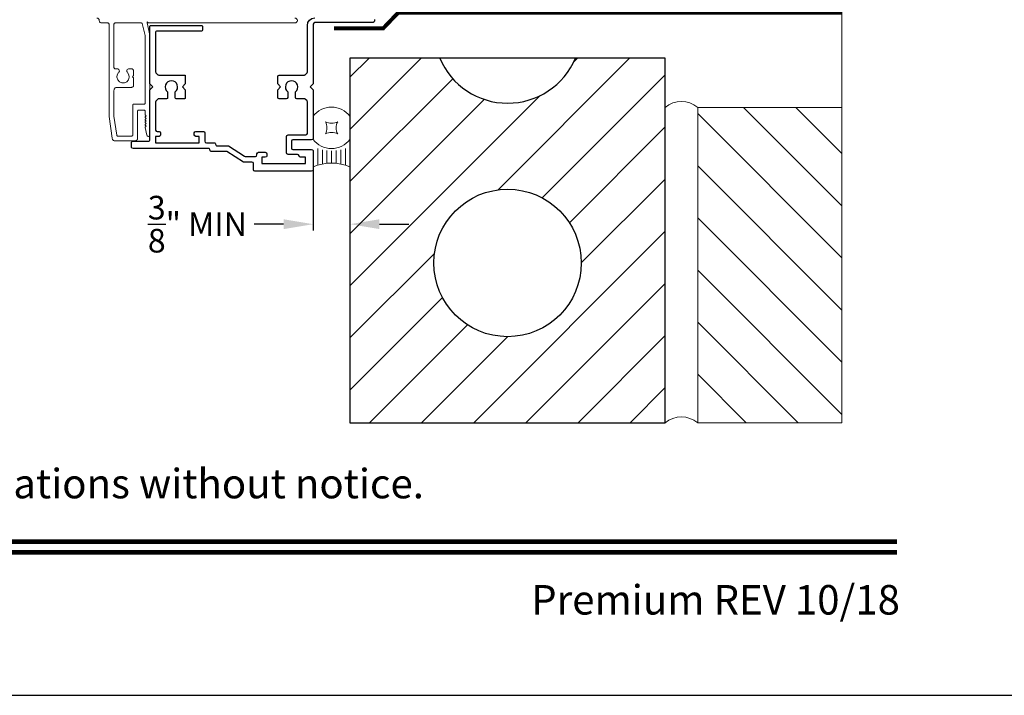
# Model space of a CAD drawing. Extents: x -34 to 272, y 0 to 44.
# Drawn here: x 228 to 238, y 0 to 7 of the extents above; entities that cross this region are included whole.
import ezdxf
from ezdxf.enums import TextEntityAlignment as Align

# ---------------------------------------------------------------- set-up
doc = ezdxf.new("R2010")
doc.units = 0
doc.header["$LTSCALE"] = 2
doc.header["$MEASUREMENT"] = 0
doc.header["$PDMODE"] = 3
doc.linetypes.add('DASHED', pattern=[0.414474, 0.276316, -0.138158])
doc.layers.get('0').update_dxf_attribs({"linetype": 'CONTINUOUS'})
doc.layers.get('DEFPOINTS').update_dxf_attribs({"color": 3, "linetype": 'CONTINUOUS'})
doc.layers.add('Notes', color=7, linetype='CONTINUOUS')
doc.layers.add('Unit', color=7, linetype='CONTINUOUS', lineweight=13)
doc.layers.add('Wall', color=7, linetype='CONTINUOUS', lineweight=13)
doc.styles.add('ARIAL', font='arial.ttf')
doc.styles.get("Standard").update_dxf_attribs({"font": 'arial.ttf'})
doc.dimstyles.get("Standard").update_dxf_attribs({"dimtxt": 0.24, "dimasz": 0.3, "dimexe": 0.0625, "dimexo": 0.18, "dimgap": 0.09, "dimtad": 0, "dimdec": 4, "dimzin": 0, "dimdsep": 46, "dimtxsty": 'Standard', "dimcen": 0, "dimadec": 5, "dimazin": 0, "dimtfac": 1, "dimtdec": 4, "dimtofl": 0, "dimtmove": 0, "dimatfit": 3, "dimfxl": 1, "dimtolj": 1, "dimtzin": 0, "dimarcsym": 0})

# ---------------------------------------------------------------- blocks, each defined once
blk = doc.blocks.new('*U20')
for p, q in [((0.375, -0.094), (0.036, -0.094)), ((0.35, -0.188), (0.061, -0.188)), ((0.335, -0.281), (0.076, -0.281)), ((0.331, -0.375), (0.081, -0.375)), ((0.35, -0.562), (0.061, -0.562)), ((0.335, -0.469), (0.076, -0.469)), ((0.375, -0.656), (0.036, -0.656))]:
    blk.add_line(p, q)
blk.add_lwpolyline([(0.672, -0.25, 0.25), (0.922, -0.25, 0.25), (0.922, -0.5, 0.25), (0.672, -0.5, 0.25)], format="xyb", close=True)
for centre, radius, start, end in [((-0.831, -0.375), 0.912, 335.723, 24.277), ((0.844, -0.375), 0.469, 126.8699, 233.1301), ((0.75, -0.375), 0.469, 306.8699, 53.1301)]:
    blk.add_arc(centre, radius, start, end)
blk = doc.blocks.new('*D24')
at = {"layer": 'DEFPOINTS', "color": 0, "transparency": 16777216}
for p in [(230.605, 5.672), (230.98, 5.672), (230.605, 4.791)]:
    blk.add_point(p, dxfattribs=at)
at = {"layer": 'Notes', "color": 0, "lineweight": -2, "transparency": 16777216}
for p, q in [((230.605, 5.492), (230.605, 4.728)), ((230.98, 5.492), (230.98, 4.728)), ((230.305, 4.791), (230.005, 4.791)), ((231.28, 4.791), (231.58, 4.791))]:
    blk.add_line(p, q, dxfattribs=at)
at = {"layer": 'Notes', "color": 0, "transparency": 16777216}
for points in [[(230.305, 4.841), (230.305, 4.741), (230.605, 4.791)], [(231.28, 4.841), (231.28, 4.741), (230.98, 4.791)]]:
    blk.add_solid(points, dxfattribs=at)
at = {"layer": 'Notes', "color": 0, "lineweight": -3, "transparency": 16777216, "insert": (229.428, 4.791), "char_height": 0.24, "attachment_point": 5}
blk.add_mtext('\\A1;{\\H1x;\\S3/8;}" MIN', dxfattribs=at)
blk = doc.blocks.new('A$C76E07F9A')
at = {"layer": 'Unit'}
for p, q in [((16.567, 21.517), (16.508, 21.517)), ((16.583, 20.565), (16.583, 21.502)), ((16.633, 21.065), (16.633, 21.502)), ((16.649, 21.517), (16.911, 21.517)), ((16.92, 21.51), (16.949, 21.389)), ((16.98, 21.517), (16.97, 21.527)), ((16.97, 21.527), (16.97, 21.517)), ((16.97, 21.517), (16.999, 21.392)), ((18.474, 21.517), (16.98, 21.517)), ((16.949, 21.386), (16.949, 20.7)), ((16.999, 21.392), (16.999, 20.378)), ((16.673, 21.049), (16.649, 21.049)), ((16.811, 21.051), (16.786, 21.051)), ((16.821, 20.969), (16.833, 20.981)), ((16.833, 20.957), (16.821, 20.969)), ((16.833, 20.981), (16.833, 21.029)), ((16.833, 20.883), (16.833, 20.957)), ((16.664, 20.861), (16.811, 20.861)), ((16.633, 20.571), (16.633, 20.83)), ((16.824, 20.68), (16.824, 20.377)), ((16.939, 20.69), (16.834, 20.69)), ((16.614, 20.346), (16.583, 20.565)), ((16.661, 20.376), (16.633, 20.57)), ((16.874, 20.62), (16.874, 20.348)), ((16.939, 20.63), (16.884, 20.63)), ((16.949, 20.584), (16.949, 20.62)), ((16.96, 20.571), (16.951, 20.581)), ((16.951, 20.562), (16.96, 20.571)), ((16.96, 20.545), (16.951, 20.555)), ((16.951, 20.536), (16.96, 20.545)), ((16.968, 20.375), (16.95, 20.453)), ((16.96, 20.519), (16.951, 20.529)), ((16.951, 20.51), (16.96, 20.519)), ((16.96, 20.493), (16.951, 20.503)), ((16.951, 20.484), (16.96, 20.493)), ((16.96, 20.467), (16.951, 20.477)), ((16.951, 20.458), (16.96, 20.467)), ((16.814, 20.367), (16.671, 20.367)), ((16.843, 20.317), (16.646, 20.317))]:
    blk.add_line(p, q, dxfattribs=at)
at = {"layer": 'Unit', "flags": 128}
for points in [[(16.483, 21.542), (16.483, 21.547), (16.481, 21.552), (16.479, 21.556), (16.476, 21.56), (16.472, 21.563), (16.468, 21.565), (16.463, 21.567), (16.458, 21.567)], [(16.508, 21.517), (16.503, 21.518), (16.499, 21.519), (16.494, 21.521), (16.49, 21.525), (16.487, 21.528), (16.485, 21.533), (16.484, 21.537), (16.483, 21.542)], [(18.474, 21.567), (18.484, 21.565), (18.492, 21.56), (18.497, 21.552), (18.499, 21.542), (18.497, 21.533), (18.492, 21.525), (18.484, 21.519), (18.474, 21.517)], [(16.583, 21.502), (16.583, 21.505), (16.582, 21.508), (16.58, 21.51), (16.579, 21.513), (16.576, 21.515), (16.573, 21.516), (16.571, 21.517), (16.567, 21.517)], [(16.633, 21.502), (16.633, 21.505), (16.634, 21.508), (16.636, 21.51), (16.638, 21.513), (16.64, 21.515), (16.643, 21.516), (16.646, 21.517), (16.649, 21.517)], [(16.911, 21.517), (16.912, 21.517), (16.914, 21.517), (16.915, 21.516), (16.917, 21.515), (16.918, 21.514), (16.919, 21.513), (16.92, 21.511), (16.92, 21.51)], [(16.949, 21.389), (16.949, 21.388), (16.949, 21.388), (16.949, 21.388), (16.949, 21.388), (16.949, 21.387), (16.949, 21.387), (16.949, 21.387), (16.949, 21.386)], [(16.649, 21.049), (16.646, 21.05), (16.643, 21.051), (16.64, 21.052), (16.638, 21.054), (16.636, 21.056), (16.634, 21.059), (16.633, 21.062), (16.633, 21.065)], [(16.681, 21.013), (16.685, 21.017), (16.687, 21.022), (16.688, 21.028), (16.687, 21.033), (16.685, 21.038), (16.682, 21.043), (16.678, 21.047), (16.673, 21.049)], [(16.786, 21.051), (16.78, 21.05), (16.774, 21.047), (16.769, 21.043), (16.765, 21.037), (16.764, 21.031), (16.764, 21.024), (16.766, 21.018), (16.77, 21.013)], [(16.833, 21.029), (16.833, 21.033), (16.831, 21.037), (16.829, 21.041), (16.827, 21.044), (16.823, 21.047), (16.82, 21.049), (16.815, 21.05), (16.811, 21.051)], [(16.77, 21.013), (16.784, 20.99), (16.788, 20.964), (16.78, 20.939), (16.763, 20.919), (16.739, 20.908), (16.712, 20.908), (16.688, 20.919), (16.671, 20.939), (16.663, 20.964), (16.667, 20.99), (16.681, 21.013)], [(16.633, 20.83), (16.634, 20.836), (16.635, 20.842), (16.638, 20.847), (16.642, 20.852), (16.647, 20.856), (16.652, 20.859), (16.658, 20.861), (16.664, 20.861)], [(16.811, 20.861), (16.815, 20.862), (16.82, 20.863), (16.823, 20.865), (16.827, 20.868), (16.829, 20.871), (16.831, 20.875), (16.833, 20.879), (16.833, 20.883)], [(16.834, 20.69), (16.832, 20.69), (16.83, 20.69), (16.829, 20.689), (16.827, 20.687), (16.826, 20.686), (16.825, 20.684), (16.824, 20.682), (16.824, 20.68)], [(16.949, 20.7), (16.949, 20.698), (16.949, 20.696), (16.948, 20.695), (16.946, 20.693), (16.945, 20.692), (16.943, 20.691), (16.941, 20.691), (16.939, 20.69)], [(16.633, 20.57), (16.633, 20.57), (16.633, 20.57), (16.633, 20.571), (16.633, 20.571), (16.633, 20.571), (16.633, 20.571), (16.633, 20.571), (16.633, 20.571)], [(16.884, 20.63), (16.882, 20.63), (16.88, 20.629), (16.879, 20.629), (16.877, 20.627), (16.876, 20.626), (16.875, 20.624), (16.874, 20.622), (16.874, 20.62)], [(16.949, 20.62), (16.949, 20.622), (16.949, 20.624), (16.948, 20.626), (16.946, 20.627), (16.945, 20.629), (16.943, 20.629), (16.941, 20.63), (16.939, 20.63)], [(16.951, 20.581), (16.95, 20.581), (16.95, 20.581), (16.95, 20.582), (16.95, 20.582), (16.95, 20.583), (16.949, 20.583), (16.949, 20.584), (16.949, 20.584)], [(16.951, 20.555), (16.95, 20.555), (16.95, 20.556), (16.949, 20.557), (16.949, 20.558), (16.949, 20.559), (16.95, 20.56), (16.95, 20.561), (16.951, 20.562)], [(16.951, 20.529), (16.95, 20.529), (16.95, 20.53), (16.949, 20.531), (16.949, 20.532), (16.949, 20.533), (16.95, 20.534), (16.95, 20.535), (16.951, 20.536)], [(16.951, 20.503), (16.95, 20.503), (16.95, 20.504), (16.949, 20.505), (16.949, 20.506), (16.949, 20.507), (16.95, 20.508), (16.95, 20.509), (16.951, 20.51)], [(16.951, 20.477), (16.95, 20.477), (16.95, 20.478), (16.949, 20.479), (16.949, 20.48), (16.949, 20.481), (16.95, 20.482), (16.95, 20.483), (16.951, 20.484)], [(16.95, 20.453), (16.949, 20.454), (16.949, 20.454), (16.949, 20.455), (16.95, 20.455), (16.95, 20.456), (16.95, 20.457), (16.95, 20.457), (16.951, 20.458)], [(16.646, 20.317), (16.64, 20.318), (16.634, 20.319), (16.629, 20.322), (16.624, 20.326), (16.62, 20.33), (16.617, 20.335), (16.615, 20.34), (16.614, 20.346)], [(16.671, 20.367), (16.669, 20.367), (16.667, 20.368), (16.666, 20.369), (16.664, 20.37), (16.663, 20.371), (16.662, 20.372), (16.661, 20.374), (16.661, 20.376)], [(16.824, 20.377), (16.824, 20.375), (16.824, 20.373), (16.823, 20.372), (16.821, 20.37), (16.82, 20.369), (16.818, 20.368), (16.816, 20.367), (16.814, 20.367)], [(16.874, 20.348), (16.874, 20.342), (16.872, 20.336), (16.869, 20.331), (16.865, 20.326), (16.86, 20.322), (16.855, 20.32), (16.849, 20.318), (16.843, 20.317)], [(16.999, 20.378), (16.998, 20.373), (16.995, 20.368), (16.991, 20.364), (16.986, 20.363), (16.98, 20.363), (16.975, 20.365), (16.971, 20.369), (16.968, 20.375)]]:
    blk.add_lwpolyline(points, dxfattribs=at)

msp = doc.modelspace()

# ---------------------------------------------------------------- hatches: boundary and pattern name
at = {"transparency": 33554687}
h = msp.add_hatch(dxfattribs=at)
h.set_pattern_fill('ANSI31', color=256, scale=3, angle=180)
h.set_pattern_definition([(225, (175.25885, -11.25228), (0.265165, -0.265165), [])])
h.paths.add_polyline_path([(231.89325, 6.47923), (230.98009, 6.47923), (230.98009, 2.77177), (234.18759, 2.77177), (234.18759, 6.47923), (233.27444, 6.47923, -0.66242163)])
h.paths.add_polyline_path([(233.33384, 4.39677, -1), (231.83384, 4.39677, -1)], flags=16)
at = {"layer": 'Wall'}
h = msp.add_hatch(dxfattribs=at)
h.set_pattern_fill('ANSI31', color=256, scale=3, angle=-90)
h.set_pattern_definition([(315, (184.81747, 16.37148), (0.265165, 0.265165), [])])
h.paths.add_polyline_path([(234.51816, 5.97923), (234.51816, 2.77177), (235.98622, 2.77177), (235.98622, 5.97923)])

# ---------------------------------------------------------------- linework, layer by layer
for points in [[(204.00005, 44.00001), (204.00005, 0), (238.00006, 0), (238.00006, 44.00001)], [(234.18759, 6.47923), (230.98009, 6.47923), (230.98009, 2.77177), (234.18759, 2.77177)]]:
    msp.add_lwpolyline(points, close=True)
at = {"linetype": 'DASHED', "const_width": 0.04}
msp.add_lwpolyline([(230.81854, 6.78273), (231.31854, 6.78273), (231.47129, 6.94253), (235.98622, 6.94253)], dxfattribs=at)
msp.add_lwpolyline([(231.23009, 6.87297), (231.23009, 6.85797, -0.41421356), (231.21509, 6.84297), (230.63509, 6.84297, 0.41421356), (230.60509, 6.81297), (230.60509, 6.21681), (230.57509, 6.18681), (230.60509, 6.15681), (230.60509, 5.66365, -0.41421356), (230.59009, 5.64865), (230.40009, 5.64865, 0.41421356), (230.38509, 5.63365), (230.38509, 5.56565, 0.41421356), (230.40009, 5.55065), (230.59009, 5.55065, -0.41421356), (230.60509, 5.53565), (230.60509, 5.34479, -0.41421356), (230.59009, 5.32979), (230.01309, 5.32979, -0.41421356), (229.99809, 5.34479), (229.99809, 5.40676, 0.41421356), (229.98309, 5.42176), (229.89809, 5.42176), (229.72622, 5.5294), (229.57059, 5.5294, -0.42673075), (229.55559, 5.54503, 0.42673056), (229.54059, 5.56065), (228.77294, 5.56065, -0.41421356), (228.75794, 5.57565), (228.75794, 5.62165, -0.41421356), (228.77294, 5.63665), (228.93509, 5.63665, 0.41421356), (228.94509, 5.64665), (228.94509, 6.15681), (228.97509, 6.18681), (228.94509, 6.21681), (228.94509, 6.80297, -0.41421356), (228.95509, 6.81297), (229.47009, 6.81297, -0.41421356), (229.48009, 6.80297), (229.48009, 6.76497, -0.41421356), (229.47009, 6.75497), (229.01309, 6.75497, 0.41421356), (229.00309, 6.74497), (229.00309, 6.33881, 0.19891237), (229.00602, 6.33174), (229.02702, 6.31074, 0.19891237), (229.03409, 6.30781), (229.29509, 6.30781, -0.41421356), (229.30509, 6.29781), (229.30509, 6.21681), (229.27509, 6.18681), (229.30509, 6.15681), (229.30509, 6.07581, -0.41421356), (229.29509, 6.06581), (229.21309, 6.06581, -0.41421356), (229.20309, 6.07581), (229.20309, 6.13733, 2.88403129), (229.12509, 6.13733), (229.12509, 6.07581, -0.41421356), (229.11509, 6.06581), (229.03409, 6.06581, 0.19891234), (229.02702, 6.06288), (229.00602, 6.04188, 0.1989124), (229.00309, 6.03481), (229.00309, 5.74865, 0.41421356), (229.01809, 5.73365), (229.03809, 5.73365, -0.41421356), (229.05309, 5.71865), (229.05309, 5.69865, -0.41421356), (229.03809, 5.68365), (229.00309, 5.68365), (229.00309, 5.61865), (229.44609, 5.61865), (229.44609, 5.68365), (229.41109, 5.68365, -0.41421356), (229.39609, 5.69865), (229.39609, 5.71865, -0.41421356), (229.41109, 5.73365), (229.48909, 5.73365, -0.41421356), (229.50409, 5.71865), (229.50409, 5.63365, 0.41421343), (229.51909, 5.61865), (229.59859, 5.61865, -0.42673056), (229.61359, 5.60303, 0.42673075), (229.62859, 5.5874), (229.74288, 5.5874), (229.90745, 5.48434, 0.1407951), (229.92338, 5.47976), (230.01909, 5.47976, 0.41421356), (230.03409, 5.49476), (230.03409, 5.50765, -0.41421356), (230.04909, 5.52265), (230.11909, 5.52265, -0.41421356), (230.13409, 5.50765), (230.13409, 5.48765, -0.41421356), (230.11909, 5.47265), (230.08409, 5.47265), (230.08409, 5.40779), (230.52709, 5.40779), (230.52709, 5.47265), (230.4771, 5.47265, -0.39562576), (230.46209, 5.48666, 0.39532502), (230.4471, 5.50065), (230.35009, 5.50065, -0.41421356), (230.33509, 5.51565), (230.33509, 5.68365, -0.41421356), (230.35009, 5.69865), (230.53209, 5.69865, 0.41421356), (230.54709, 5.71365), (230.54709, 6.03688, 0.19891248), (230.54417, 6.04395), (230.52524, 6.06288, 0.19891226), (230.51817, 6.06581), (230.44009, 6.06581, -0.41421356), (230.42509, 6.08081), (230.42509, 6.13733, 2.88403129), (230.34709, 6.13733), (230.34709, 6.08081, -0.41421356), (230.33209, 6.06581), (230.26009, 6.06581, -0.41421356), (230.24509, 6.08081), (230.24509, 6.15681), (230.27509, 6.18681), (230.24509, 6.21681), (230.24509, 6.29281, -0.41421356), (230.26009, 6.30781), (230.51817, 6.30781, 0.19891222), (230.52524, 6.31074), (230.54417, 6.32967, 0.19891252), (230.54709, 6.33674), (230.54709, 6.81297, -0.41421356), (230.62209, 6.88797)], format="xyb")
at = {"const_width": 0.04545}
for points in [[(205.45459, 1.56258), (236.54551, 1.56258)], [(205.45459, 1.45455), (236.54551, 1.45455)]]:
    msp.add_lwpolyline(points, dxfattribs=at)
msp.add_circle((232.58384, 4.39677), 0.75)
msp.add_arc((232.58384, 6.77177), 0.75, 202.957295, 337.042705)
at = {"layer": 'Wall', "linetype": 'Continuous'}
msp.add_lwpolyline([(235.98622, 13.73304), (235.98622, 10.0322), (235.64279, 9.9072), (236.32966, 9.6572), (235.98622, 9.5322), (235.98622, 5.85641)], dxfattribs=at)
at = {"layer": 'Wall'}
msp.add_lwpolyline([(235.98622, 2.77177), (235.98622, 5.97923), (234.51816, 5.97923), (234.51816, 2.77177)], close=True, dxfattribs=at)
for centre in [(234.35288, 5.77834), (234.35288, 2.57088)]:
    msp.add_arc(centre, 0.26014, 50.553886, 129.446114, dxfattribs=at)

# ---------------------------------------------------------------- block references
msp.add_blockref('A$C76E07F9A', (211.9458, -14.67926))
at = {"layer": 'Wall', "xscale": 0.5, "yscale": 0.5, "zscale": 0.5, "rotation": 90.00000000000001}
msp.add_blockref('*U20', (230.60509, 5.3725), dxfattribs=at)

# ---------------------------------------------------------------- texts
at = {"style": 'ARIAL'}
msp.add_text('Note: All dimensions are approximate.  Weather Shield reserves the right to change specifications without notice.', height=0.30000007, dxfattribs=at).set_placement((221.00005, 2.0031), align=Align.CENTER)
msp.add_text('Premium REV 10/18', height=0.3000001, dxfattribs=at).set_placement((236.57584, 0.82117), align=Align.RIGHT)

# ---------------------------------------------------------------- dimensions: what is measured, and where the dimension line sits
at = {"layer": 'Notes', "lineweight": -3}
dim = msp.add_linear_dim(base=(230.60509, 4.79052), p1=(230.98009, 5.67186), p2=(230.60509, 5.67186), text='<> MIN', dimstyle='Standard', override={"dimlunit": 4, "dimpost": '\\X'}, dxfattribs=at)
dim.commit()
dim.dimension.update_dxf_attribs({"geometry": '*D24', "text_midpoint": (229.42838, 4.79052)})

doc.saveas('drawing.dxf')
